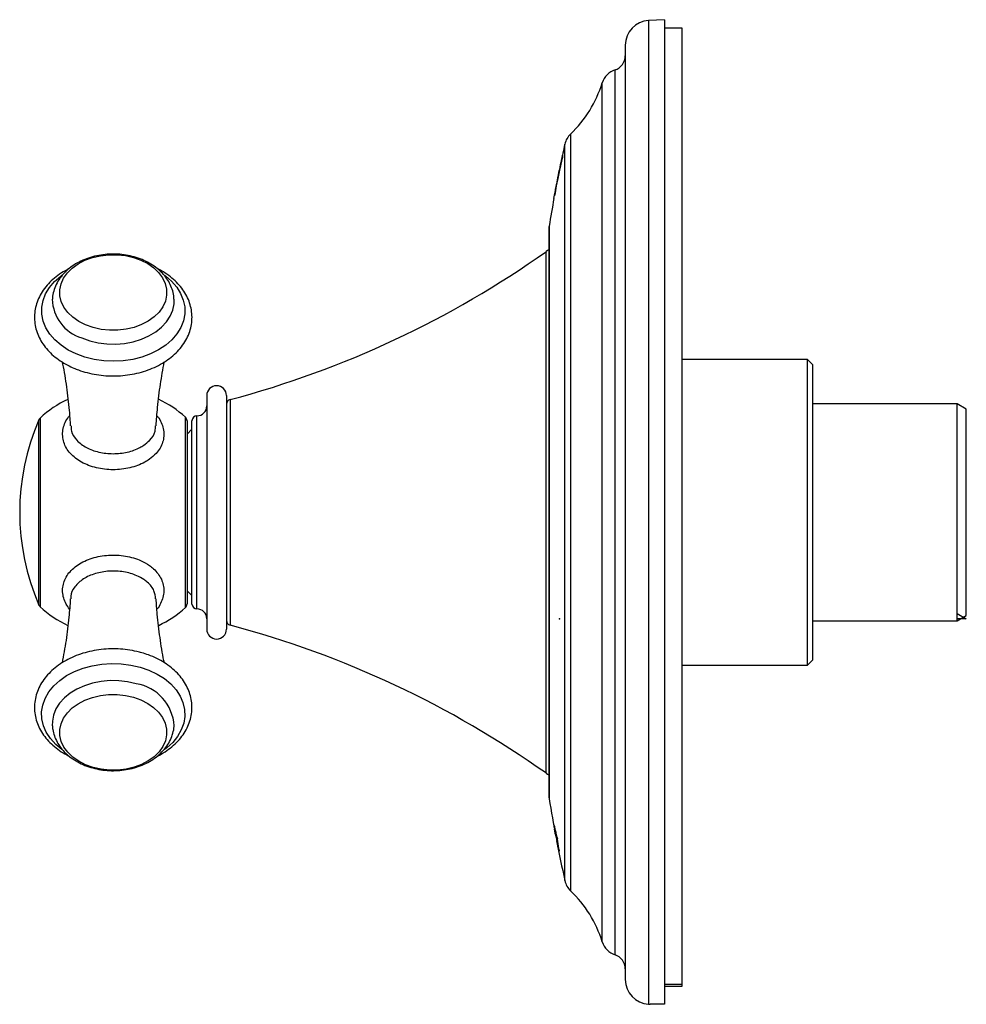
# Model space of a CAD drawing. Units: inches. Extents: x 2.2 to 11.5, y 1.5 to 12.3.
# Drawn here: x 7.7 to 11.5, y 3.4 to 7.3 of the extents above; entities that cross this region are included whole.
import ezdxf

# ---------------------------------------------------------------- set-up
doc = ezdxf.new("R2010")
doc.units = ezdxf.units.IN
doc.header["$MEASUREMENT"] = 0

msp = doc.modelspace()

# ---------------------------------------------------------------- linework, layer by layer
for p, q in [((10.267, 7.324), (10.2028, 7.3206)), ((10.2028, 7.3206), (10.2028, 3.3903)), ((10.267, 7.324), (10.267, 3.3905)), ((10.3369, 7.2901), (10.267, 7.2901)), ((10.3369, 3.4704), (10.3369, 7.2901)), ((10.1095, 7.2223), (10.1095, 3.4886)), ((10.0685, 3.5876), (10.0685, 7.1234)), ((10.0173, 3.6395), (10.0173, 7.0715)), ((9.8906, 6.8672), (9.8906, 3.8438)), ((9.8679, 3.8842), (9.8679, 6.8267)), ((9.8582, 6.7712), (9.858, 6.7712)), ((9.8474, 6.7286), (9.8451, 6.7175)), ((9.8451, 6.7175), (9.842, 6.7019)), ((9.8384, 6.6835), (9.8388, 6.6857)), ((9.8293, 6.6362), (9.8282, 6.6302)), ((9.8294, 6.6362), (9.83, 6.6398)), ((9.8051, 6.4995), (9.8051, 4.2115)), ((9.8043, 6.4897), (9.8043, 4.2212)), ((9.7939, 6.0927), (9.7939, 6.3981)), ((9.7939, 4.3129), (9.7939, 6.0927)), ((10.8378, 5.9657), (10.3369, 5.9657)), ((10.8575, 5.946), (10.8378, 5.9657)), ((10.8378, 5.3555), (10.8378, 5.9657)), ((10.8575, 5.946), (10.8575, 5.3555)), ((8.4363, 5.822), (8.4363, 5.0256)), ((8.515, 5.822), (8.515, 5.0256)), ((8.5296, 5.8062), (8.5296, 5.6742)), ((11.4362, 5.7885), (10.8575, 5.7885)), ((11.4731, 5.7672), (11.4362, 5.7885)), ((11.4362, 4.9224), (11.4362, 5.7885)), ((11.4731, 4.9437), (11.4731, 5.7672)), ((7.7654, 5.0936), (7.7654, 5.7258)), ((7.77, 5.7323), (7.77, 5.089)), ((8.3511, 4.9755), (8.3511, 5.7355)), ((8.3575, 5.7209), (8.3575, 5.0971)), ((8.3772, 4.9893), (8.3772, 5.7216)), ((8.3969, 4.9697), (8.3969, 5.7413)), ((8.3772, 5.6882), (8.3575, 5.6685)), ((8.5296, 5.6742), (8.5296, 4.9048)), ((10.8378, 4.7452), (10.8378, 5.3555)), ((10.8575, 5.3555), (10.8575, 4.7649)), ((7.7654, 4.9852), (7.7654, 5.0936)), ((7.77, 5.089), (7.77, 4.9786)), ((8.3575, 5.0971), (8.3575, 4.99)), ((8.3575, 5.0425), (8.3772, 5.0228)), ((8.4363, 5.0256), (8.4363, 4.8889)), ((8.515, 5.0256), (8.515, 4.8889)), ((10.8575, 4.9224), (11.4362, 4.9224)), ((11.4362, 4.9307), (11.4362, 4.9516)), ((11.4362, 4.9516), (11.4731, 4.9307)), ((11.4362, 4.9224), (11.4731, 4.9437)), ((11.4731, 4.9307), (11.4362, 4.9307)), ((10.8378, 4.7452), (10.8575, 4.7649)), ((10.3369, 4.7452), (10.8378, 4.7452)), ((9.8254, 4.1009), (9.8245, 4.1009)), ((9.8268, 4.0891), (9.8269, 4.0891)), ((9.8271, 4.0891), (9.8269, 4.0891)), ((9.8271, 4.0891), (9.8272, 4.0891)), ((9.8304, 4.0691), (9.8312, 4.0652)), ((9.8311, 4.0691), (9.8319, 4.0652)), ((9.8312, 4.0652), (9.8312, 4.0652)), ((9.8319, 4.0652), (9.8321, 4.0652)), ((9.8329, 4.056), (9.834, 4.0505)), ((9.8339, 4.056), (9.835, 4.0505)), ((9.8371, 4.0545), (9.8362, 4.0545)), ((9.8376, 4.052), (9.8367, 4.052)), ((9.8368, 4.056), (9.8379, 4.0505)), ((9.8405, 4.0174), (9.8404, 4.0174)), ((9.8408, 4.0174), (9.8405, 4.0174)), ((9.841, 4.0174), (9.8408, 4.0174)), ((9.8428, 4.0055), (9.8433, 4.0055)), ((10.267, 3.4704), (10.3369, 3.4704)), ((10.267, 3.4631), (10.3369, 3.4631)), ((10.3369, 3.4631), (10.3369, 3.4704)), ((10.2028, 3.3903), (10.2095, 3.39))]:
    msp.add_line(p, q)
at = {"flags": 128}
for points in [[(9.8245, 6.6098), (9.8257, 6.6168), (9.8281, 6.6291)], [(9.83, 6.6398), (9.8275, 6.6261), (9.8263, 6.62)], [(7.9517, 6.1046), (7.9244, 6.1185), (7.9005, 6.1351), (7.8806, 6.1542), (7.8652, 6.1753), (7.8546, 6.1979), (7.8491, 6.2213), (7.8489, 6.245), (7.8539, 6.2685), (7.864, 6.2911), (7.8791, 6.3123), (7.8986, 6.3316), (7.9222, 6.3485), (7.9492, 6.3626), (7.979, 6.3735), (8.0109, 6.381), (8.044, 6.3849), (8.0776, 6.3851), (8.1108, 6.3815), (8.1428, 6.3743), (8.1728, 6.3637), (8.2001, 6.3499), (8.224, 6.3332), (8.2439, 6.3141), (8.2594, 6.293), (8.27, 6.2705), (8.2754, 6.2471), (8.2757, 6.2233), (8.2706, 6.1999), (8.2605, 6.1772), (8.2454, 6.156), (8.2259, 6.1367), (8.2023, 6.1198), (8.1753, 6.1057), (8.1455, 6.0948), (8.1136, 6.0873), (8.0805, 6.0834), (8.0469, 6.0833), (8.0137, 6.0868), (7.9817, 6.094), (7.9517, 6.1046)], [(9.8043, 6.4043), (9.799, 6.4014), (9.7939, 6.3981)], [(7.9143, 5.9883), (7.8822, 6.0042), (7.8536, 6.023), (7.8288, 6.0443), (7.8084, 6.0679), (7.7927, 6.0932), (7.782, 6.1198), (7.7765, 6.1472), (7.7764, 6.1748), (7.7816, 6.2022), (7.792, 6.2289), (7.8075, 6.2543), (7.8277, 6.278), (7.8522, 6.2995), (7.8566, 6.3027)], [(8.2685, 6.3023), (8.2709, 6.3005), (8.2957, 6.2791), (8.3161, 6.2555), (8.3318, 6.2302), (8.3425, 6.2036), (8.348, 6.1762), (8.3481, 6.1486), (8.3429, 6.1212), (8.3325, 6.0945), (8.3171, 6.0692), (8.2969, 6.0455), (8.2723, 6.024), (8.2438, 6.005), (8.2119, 5.989), (8.1773, 5.9762), (8.1405, 5.9669), (8.1022, 5.9612), (8.0632, 5.9592), (8.0242, 5.961), (7.9859, 5.9665), (7.949, 5.9757), (7.9143, 5.9883)], [(7.9363, 6.0523), (7.9681, 6.0409), (8.0018, 6.0329), (8.0368, 6.0284), (8.0724, 6.0276), (8.1077, 6.0305), (8.1421, 6.037), (8.1748, 6.047), (8.2051, 6.0602), (8.2323, 6.0764), (8.2559, 6.0952), (8.2754, 6.1163), (8.2904, 6.1391), (8.3005, 6.1632), (8.3055, 6.1881), (8.3058, 6.2073)], [(7.8566, 4.4082), (7.8323, 4.4284), (7.8112, 4.4517), (7.7948, 4.4768), (7.7833, 4.5032), (7.777, 4.5305), (7.7761, 4.5581), (7.7805, 4.5856), (7.7901, 4.6124), (7.8048, 4.638), (7.8243, 4.662), (7.8482, 4.6838), (7.8761, 4.7032), (7.9075, 4.7197), (7.9418, 4.733), (7.9783, 4.7429), (8.0163, 4.7492), (8.0553, 4.7517), (8.0943, 4.7505), (8.1328, 4.7456), (8.1699, 4.7369)], [(8.1699, 4.7369), (8.2051, 4.7248), (8.2376, 4.7094), (8.2668, 4.6911), (8.2922, 4.67), (8.3133, 4.6468), (8.3298, 4.6217), (8.3412, 4.5953), (8.3475, 4.568), (8.3484, 4.5403), (8.3441, 4.5129), (8.3344, 4.4861), (8.3197, 4.4605), (8.3002, 4.4365), (8.2763, 4.4146), (8.2677, 4.4081)], [(8.1539, 4.6708), (8.12, 4.6785), (8.0849, 4.6827), (8.0494, 4.6832), (8.014, 4.6801), (7.9798, 4.6733), (7.9472, 4.6631), (7.9172, 4.6496), (7.8902, 4.6332), (7.8669, 4.6142), (7.8478, 4.593), (7.8332, 4.57), (7.8235, 4.5458), (7.8189, 4.5208), (7.8188, 4.5022)], [(8.1427, 4.617), (8.1727, 4.6063), (8.2, 4.5925), (8.2239, 4.5759), (8.2439, 4.5568), (8.2593, 4.5357), (8.2699, 4.5132), (8.2754, 4.4897), (8.2757, 4.466), (8.2707, 4.4425), (8.2605, 4.4199), (8.2455, 4.3987), (8.226, 4.3794), (8.2024, 4.3625), (8.1754, 4.3484), (8.1456, 4.3374), (8.1137, 4.3299), (8.0806, 4.326), (8.047, 4.3259), (8.0138, 4.3294), (7.9818, 4.3366), (7.9518, 4.3472), (7.9245, 4.361), (7.9006, 4.3777), (7.8807, 4.3968), (7.8652, 4.4179), (7.8546, 4.4404), (7.8491, 4.4638), (7.8488, 4.4875), (7.8539, 4.511), (7.864, 4.5336), (7.879, 4.5549), (7.8986, 4.5742), (7.9221, 4.5911), (7.9491, 4.6052), (7.9789, 4.6161), (8.0108, 4.6236), (8.0439, 4.6275), (8.0775, 4.6277), (8.1107, 4.6241), (8.1427, 4.617)], [(9.7939, 4.3129), (9.799, 4.3096), (9.8043, 4.3066)], [(9.8348, 4.0545), (9.8348, 4.0542), (9.8349, 4.0539), (9.8349, 4.0536), (9.835, 4.0533), (9.8351, 4.0529), (9.8351, 4.0526), (9.8352, 4.0523), (9.8352, 4.052)], [(9.8367, 4.052), (9.8366, 4.0523), (9.8366, 4.0526), (9.8365, 4.0529), (9.8365, 4.0533), (9.8364, 4.0536), (9.8363, 4.0539), (9.8363, 4.0542), (9.8362, 4.0545)]]:
    msp.add_lwpolyline(points, dxfattribs=at)
for centre, radius, start, end in [((10.2079, 7.2223), 0.0984, 93, 180), ((10.0504, 7.1796), 0.0591, 287.8076, 0), ((10.0926, 7.0484), 0.0787, 107.8076, 162.938), ((9.5657, 7.2101), 0.4724, 313.4623, 342.938), ((9.9448, 6.81), 0.0787, 133.4623, 167.773), ((16.6571, 5.3555), 6.9469, 167.77297, 168.3756), ((16.6571, 5.3555), 6.9469, 168.50154, 168.82451), ((14.3711, 5.8024), 4.6176, 168.8125, 168.9995), ((16.6571, 5.3555), 6.9469, 169.00091, 169.34238), ((16.6571, 5.3555), 6.9469, 169.59743, 170.52148), ((9.8634, 6.4897), 0.0591, 170.5215, 180), ((7.5189, 9.6112), 3.937, 284.8761, 305.2998), ((7.985, 6.2113), 0.1663, 181.214, 252.968), ((8.4756, 5.822), 0.0394, 0, 180), ((8.0623, 5.4195), 0.4281, 115.1276, 133.0537), ((8.0623, 5.4195), 0.4281, 47.5692, 64.8988), ((8.5347, 5.7872), 0.0197, 104.8761, 180), ((8.3969, 5.7807), 0.0394, 270, 0), ((8.6159, 5.3555), 0.9277, 156.4729, 203.5271), ((7.7834, 5.7179), 0.0197, 133.0537, 156.4729), ((8.3378, 5.7209), 0.0197, 0, 47.5692), ((8.3969, 5.7216), 0.0197, 90, 180), ((7.7834, 4.993), 0.0197, 203.5271, 226.9463), ((8.0623, 5.2915), 0.4281, 226.9463, 244.8982), ((8.0623, 5.2915), 0.4281, 295.1276, 312.4308), ((8.3378, 4.99), 0.0197, 312.4308, 0), ((8.3969, 4.9893), 0.0197, 180, 270), ((8.3969, 4.9303), 0.0394, 0, 90), ((8.5347, 4.9238), 0.0197, 180, 255.1239), ((8.4756, 4.8889), 0.0394, 180, 0), ((7.5189, 1.0997), 3.937, 54.7002, 75.1239), ((8.1255, 4.4925), 0.1805, 3.2006, 80.9408), ((9.8634, 4.2212), 0.0591, 180, 189.4785), ((16.6571, 5.3555), 6.9469, 189.47852, 190.76105), ((16.6571, 5.3555), 6.9469, 190.4041, 190.7041), ((16.6571, 5.3555), 6.946, 190.40544, 190.70548), ((16.6571, 5.3555), 6.9467, 190.50408, 191.05216), ((16.6571, 5.3555), 6.9465, 190.50439, 191.05249), ((16.6571, 5.3555), 6.9469, 190.88572, 192.22703), ((16.6571, 5.3555), 6.9468, 191.10556, 191.20564), ((16.6571, 5.3555), 6.9463, 191.10644, 191.20654), ((9.9448, 3.9009), 0.0787, 192.227, 226.5377), ((9.5657, 3.5008), 0.4724, 17.062, 46.5377), ((10.0926, 3.6626), 0.0787, 197.062, 252.1924), ((10.0504, 3.5314), 0.0591, 0, 72.1924), ((10.2079, 3.4886), 0.0984, 180, 267)]:
    msp.add_arc(centre, radius, start, end)
for points, knots in [([(9.858, 6.7712), (9.8582, 6.7723), (9.8584, 6.7732), (9.8586, 6.7744), (9.8586, 6.7747), (9.8586, 6.7749), (9.8583, 6.7741), (9.8578, 6.772), (9.8574, 6.7706), (9.8567, 6.7676), (9.8563, 6.7659), (9.8543, 6.7573), (9.8525, 6.7493), (9.8472, 6.7248), (9.8435, 6.7073), (9.8399, 6.6896)], [0, 0, 0, 0, 0.03125, 0.03125, 0.0625, 0.0625, 0.125, 0.125, 0.1875, 0.1875, 0.25, 0.25, 0.5, 0.5, 1, 1, 1, 1]), ([(9.8399, 6.6896), (9.8401, 6.6905), (9.8404, 6.6916), (9.8409, 6.694), (9.8412, 6.6953), (9.842, 6.6992), (9.8426, 6.702), (9.8445, 6.7105), (9.8459, 6.7166), (9.8488, 6.7294), (9.8503, 6.7361), (9.8529, 6.7475), (9.8538, 6.7515), (9.8553, 6.7583), (9.8559, 6.7607), (9.8567, 6.7647), (9.857, 6.7661), (9.8576, 6.7689), (9.8578, 6.7702), (9.858, 6.7712)], [0, 0, 0, 0, 0.0625, 0.0625, 0.125, 0.125, 0.25, 0.25, 0.5, 0.5, 0.75, 0.75, 0.875, 0.875, 0.9375, 0.9375, 0.96875, 0.96875, 1, 1, 1, 1]), ([(9.857, 6.7725), (9.8573, 6.7738), (9.8573, 6.7743), (9.8572, 6.7741), (9.857, 6.7734), (9.8564, 6.7707), (9.8558, 6.7679), (9.8538, 6.759), (9.8523, 6.7519), (9.8477, 6.7301), (9.8445, 6.7143), (9.8413, 6.6983)], [0, 0, 0, 0, 0.0625, 0.0625, 0.125, 0.125, 0.25, 0.25, 0.5, 0.5, 1, 1, 1, 1]), ([(9.8594, 6.7792), (9.859, 6.7779), (9.8585, 6.7759), (9.8574, 6.7713), (9.8568, 6.7687), (9.8549, 6.7606), (9.8536, 6.7546), (9.8495, 6.736), (9.8466, 6.7226), (9.8437, 6.7087)], [0, 0, 0, 0, 0.125, 0.125, 0.25, 0.25, 0.5, 0.5, 1, 1, 1, 1]), ([(9.859, 6.7829), (9.8587, 6.7816), (9.8573, 6.7754), (9.8531, 6.7562), (9.8496, 6.7391), (9.848, 6.7317)], [0, 0, 0, 0, 0.1343084, 0.6255757, 1, 1, 1, 1]), ([(9.8489, 6.7341), (9.849, 6.7347), (9.8492, 6.7355), (9.8495, 6.7369), (9.8497, 6.7376), (9.8501, 6.7398), (9.8505, 6.7413), (9.8515, 6.746), (9.8522, 6.7492), (9.8537, 6.7563), (9.8545, 6.7601), (9.8559, 6.7666), (9.8564, 6.7689), (9.8573, 6.7732), (9.8577, 6.7752), (9.858, 6.7768)], [0, 0, 0, 0, 0.0625, 0.0625, 0.125, 0.125, 0.25, 0.25, 0.5, 0.5, 0.75, 0.75, 0.875, 0.875, 1, 1, 1, 1]), ([(9.8492, 6.7308), (9.8499, 6.7338), (9.8506, 6.7368), (9.8521, 6.7433), (9.8529, 6.7467), (9.8542, 6.7523), (9.8546, 6.7542), (9.8555, 6.7584), (9.856, 6.7606), (9.857, 6.7654), (9.8576, 6.768), (9.8586, 6.773), (9.859, 6.7751), (9.8593, 6.7768)], [0, 0, 0, 0, 0.25, 0.25, 0.5, 0.5, 0.625, 0.625, 0.75, 0.75, 0.875, 0.875, 1, 1, 1, 1]), ([(9.8556, 6.7656), (9.8559, 6.767), (9.8562, 6.7684), (9.8567, 6.7709), (9.8569, 6.7718), (9.857, 6.7725)], [0, 0, 0, 0, 0.5, 0.5, 1, 1, 1, 1]), ([(9.858, 6.7768), (9.8582, 6.778), (9.8587, 6.7804), (9.8591, 6.7827), (9.8593, 6.7836), (9.8592, 6.7834), (9.8592, 6.7834)], [0, 0, 0, 0, 0.322172, 0.647307, 0.934408, 1, 1, 1, 1]), ([(9.8593, 6.7768), (9.8595, 6.7778), (9.8598, 6.7797), (9.8599, 6.7805), (9.8598, 6.7803), (9.8598, 6.7802)], [0, 0, 0, 0, 0.487543, 0.974396, 1, 1, 1, 1]), ([(9.8379, 6.6809), (9.8385, 6.6839), (9.84, 6.6918), (9.8435, 6.7088), (9.8468, 6.7245), (9.8489, 6.7341)], [0, 0, 0, 0, 0.190147, 0.504199, 1, 1, 1, 1]), ([(9.8435, 6.7089), (9.8442, 6.712), (9.846, 6.721), (9.8491, 6.7351), (9.852, 6.7487), (9.8538, 6.757), (9.8549, 6.7623), (9.8555, 6.7649), (9.8556, 6.7656)], [0, 0, 0, 0, 0.206088, 0.59338, 0.789209, 0.905588, 0.974982, 1, 1, 1, 1]), ([(9.8437, 6.7087), (9.8408, 6.6945), (9.8357, 6.6694), (9.8311, 6.6456), (9.8301, 6.6404), (9.8301, 6.6402)], [0, 0, 0, 0, 0.555743, 0.983899, 1, 1, 1, 1]), ([(9.8287, 6.6327), (9.8303, 6.6412), (9.832, 6.6496), (9.8344, 6.6621), (9.8352, 6.6662), (9.8364, 6.6723), (9.8368, 6.6744), (9.8374, 6.6773), (9.8376, 6.6783), (9.838, 6.6801), (9.8382, 6.6811), (9.8383, 6.6818)], [0, 0, 0, 0, 0.5, 0.5, 0.75, 0.75, 0.875, 0.875, 0.9375, 0.9375, 1, 1, 1, 1]), ([(9.8275, 6.6258), (9.8275, 6.6257), (9.8274, 6.6253), (9.8278, 6.6273), (9.8282, 6.6296), (9.8284, 6.6305)], [0, 0, 0, 0, 0.07918, 0.642133, 1, 1, 1, 1]), ([(9.8292, 6.6347), (9.829, 6.6335), (9.8285, 6.6312), (9.8282, 6.6294), (9.8282, 6.6297), (9.8282, 6.6297)], [0, 0, 0, 0, 0.466801, 0.936695, 1, 1, 1, 1]), ([(9.8284, 6.6305), (9.8286, 6.6312), (9.8287, 6.632), (9.8291, 6.6336), (9.8292, 6.6342), (9.8294, 6.6354), (9.8295, 6.6358), (9.8297, 6.6368), (9.8298, 6.6374), (9.8299, 6.638)], [0, 0, 0, 0, 0.5, 0.5, 0.75, 0.75, 0.875, 0.875, 1, 1, 1, 1]), ([(9.83, 6.6388), (9.8299, 6.6384), (9.8298, 6.6377), (9.8295, 6.6363), (9.8294, 6.6355), (9.8292, 6.6347)], [0, 0, 0, 0, 0.5, 0.5, 1, 1, 1, 1]), ([(9.8299, 6.638), (9.8299, 6.6381), (9.83, 6.6385), (9.8301, 6.6389), (9.8301, 6.6391), (9.8301, 6.6392), (9.8301, 6.6392), (9.8301, 6.6392)], [0, 0, 0, 0, 0.227115, 0.456014, 0.659998, 0.989192, 1, 1, 1, 1]), ([(8.3052, 6.2079), (8.305, 6.2123), (8.3044, 6.2256), (8.2985, 6.2472), (8.2881, 6.2719), (8.2732, 6.2951), (8.2545, 6.3164), (8.2321, 6.3356), (8.2063, 6.3523), (8.1776, 6.3661), (8.1466, 6.3767), (8.114, 6.384), (8.0803, 6.3877), (8.0463, 6.3878), (8.0125, 6.3843), (7.9795, 6.3772), (7.9479, 6.3666), (7.9184, 6.3525), (7.8916, 6.3351), (7.8682, 6.3147), (7.8487, 6.2917), (7.8337, 6.2667), (7.8239, 6.2403), (7.8191, 6.2202), (7.8191, 6.2092), (7.8191, 6.2072)], [0, 0, 0, 0, 0.0217804, 0.0647371, 0.1077804, 0.1513229, 0.1956489, 0.2408578, 0.2868566, 0.3334239, 0.380317, 0.4273418, 0.4744137, 0.5215386, 0.5687602, 0.6161166, 0.6636573, 0.7113972, 0.7592528, 0.8069913, 0.8542735, 0.9007288, 0.9461153, 0.9904342, 1, 1, 1, 1]), ([(7.8837, 6.3279), (7.8766, 6.3243), (7.8587, 6.3152), (7.8335, 6.2973), (7.8081, 6.2751), (7.7868, 6.2505), (7.7697, 6.2241), (7.7573, 6.1962), (7.7495, 6.1676), (7.7466, 6.1386), (7.7483, 6.1098), (7.7547, 6.0815), (7.7655, 6.0542), (7.7806, 6.0281), (7.7999, 6.0036), (7.8231, 5.981), (7.8499, 5.9607), (7.8772, 5.9442), (7.8963, 5.9356), (7.9044, 5.9319)], [0, 0, 0, 0, 0.042096, 0.104857, 0.167519, 0.229889, 0.291729, 0.352827, 0.413091, 0.472611, 0.53165, 0.590531, 0.649566, 0.709082, 0.769274, 0.83017, 0.891666, 0.953587, 1, 1, 1, 1]), ([(7.9044, 5.9319), (7.9105, 5.9294), (7.9279, 5.9224), (7.9581, 5.9132), (7.9951, 5.9054), (8.0332, 5.9011), (8.0717, 5.9003), (8.11, 5.9028), (8.1477, 5.9088), (8.1842, 5.9182), (8.219, 5.9308), (8.2515, 5.9465), (8.2813, 5.9652), (8.3078, 5.9866), (8.3306, 6.0104), (8.3492, 6.0363), (8.3634, 6.0637), (8.3728, 6.0921), (8.3775, 6.121), (8.3774, 6.1499), (8.3726, 6.1784), (8.3634, 6.2061), (8.3497, 6.2327), (8.3319, 6.2578), (8.3101, 6.2811), (8.2845, 6.3022), (8.2607, 6.3182), (8.2446, 6.326), (8.2392, 6.3286)], [0, 0, 0, 0, 0.021955, 0.062456, 0.102951, 0.143443, 0.18394, 0.224458, 0.265012, 0.30562, 0.346295, 0.38704, 0.42783, 0.468591, 0.509211, 0.549543, 0.589436, 0.628796, 0.667637, 0.706094, 0.744388, 0.782693, 0.821244, 0.8602, 0.89962, 0.939461, 0.979621, 1, 1, 1, 1]), ([(7.8577, 5.9569), (7.8583, 5.9539), (7.8656, 5.9211), (7.8755, 5.8562), (7.8861, 5.7737), (7.8893, 5.7214), (7.8906, 5.7008)], [0, 0, 0, 0, 0.035659, 0.397745, 0.762018, 1, 1, 1, 1]), ([(8.2338, 5.7008), (8.2355, 5.7254), (8.2393, 5.7815), (8.2501, 5.8671), (8.2612, 5.9271), (8.2666, 5.9566)], [0, 0, 0, 0, 0.284911, 0.64733, 1, 1, 1, 1]), ([(8.2068, 5.5675), (8.2008, 5.5635), (8.1865, 5.5542), (8.1604, 5.5425), (8.1291, 5.5329), (8.0959, 5.5272), (8.0618, 5.5252), (8.0277, 5.5273), (7.9946, 5.5331), (7.9635, 5.5427), (7.935, 5.5558), (7.9103, 5.572), (7.8897, 5.5911), (7.8742, 5.6124), (7.8638, 5.6355), (7.8592, 5.6598), (7.8602, 5.6845), (7.8674, 5.7088), (7.8763, 5.7281), (7.8852, 5.7381), (7.8878, 5.741)], [0, 0, 0, 0, 0.042479, 0.10065, 0.158818, 0.216701, 0.274583, 0.332335, 0.390089, 0.448, 0.505914, 0.564252, 0.622595, 0.681404, 0.740217, 0.79922, 0.858223, 0.917065, 0.975903, 1, 1, 1, 1]), ([(8.2369, 5.7413), (8.2395, 5.7382), (8.2482, 5.7279), (8.2574, 5.7085), (8.2644, 5.6841), (8.2653, 5.6594), (8.2606, 5.6352), (8.2501, 5.6121), (8.2333, 5.5887), (8.2163, 5.5751), (8.2068, 5.5675)], [0, 0, 0, 0, 0.055895, 0.185931, 0.315974, 0.44616, 0.576345, 0.706031, 0.835709, 1, 1, 1, 1]), ([(7.8935, 5.701), (7.8936, 5.6938), (7.8936, 5.673), (7.9148, 5.6421), (7.9529, 5.613), (8.0042, 5.5944), (8.0619, 5.5879), (8.1196, 5.5942), (8.1605, 5.6087), (8.1795, 5.6206), (8.1846, 5.6238)], [0, 0, 0, 0, 0.076138, 0.2215381, 0.3666668, 0.511483, 0.6562865, 0.8014138, 0.9468742, 1, 1, 1, 1]), ([(8.1846, 5.6238), (8.1925, 5.6301), (8.2129, 5.646), (8.2308, 5.6729), (8.2309, 5.6938), (8.231, 5.701)], [0, 0, 0, 0, 0.29431, 0.754979, 1, 1, 1, 1]), ([(7.8876, 4.9691), (7.8828, 4.9757), (7.8726, 4.9898), (7.8634, 5.013), (7.8591, 5.0376), (7.8606, 5.0622), (7.8678, 5.086), (7.8805, 5.1084), (7.8985, 5.1288), (7.921, 5.1467), (7.9477, 5.1615), (7.9775, 5.1731), (8.0098, 5.181), (8.0435, 5.1851), (8.0777, 5.1853), (8.1115, 5.1816), (8.1438, 5.174), (8.1769, 5.1621), (8.196, 5.1502), (8.2068, 5.1435)], [0, 0, 0, 0, 0.052138, 0.110885, 0.1698, 0.228716, 0.287462, 0.346204, 0.404668, 0.463128, 0.521301, 0.57947, 0.637341, 0.69521, 0.752889, 0.810568, 0.868318, 0.926071, 1, 1, 1, 1]), ([(8.1846, 5.0871), (8.1755, 5.0926), (8.1522, 5.1065), (8.1223, 5.1146), (8.0852, 5.1207), (8.0461, 5.1226), (7.9895, 5.1127), (7.9407, 5.091), (7.9072, 5.0593), (7.8909, 5.0306), (7.8926, 5.0136), (7.8929, 5.0102)], [0, 0, 0, 0, 0.092679, 0.23732, 0.237479, 0.382373, 0.527637, 0.67316, 0.818578, 0.963848, 1, 1, 1, 1]), ([(8.2068, 5.1435), (8.2123, 5.1393), (8.2256, 5.1292), (8.2421, 5.1108), (8.2556, 5.0886), (8.2634, 5.0649), (8.2656, 5.0404), (8.262, 5.0157), (8.2524, 4.9917), (8.2436, 4.9759), (8.237, 4.9688), (8.2368, 4.9687)], [0, 0, 0, 0, 0.0930095, 0.221935, 0.3508705, 0.4804479, 0.6100293, 0.7394357, 0.8688371, 0.9976501, 1, 1, 1, 1]), ([(8.2319, 5.0099), (8.2306, 5.0208), (8.2277, 5.0453), (8.2068, 5.0708), (8.1893, 5.0837), (8.1846, 5.0871)], [0, 0, 0, 0, 0.371821, 0.832521, 1, 1, 1, 1]), ([(7.8907, 5.0102), (7.8891, 4.9857), (7.8853, 4.9298), (7.8744, 4.8442), (7.8634, 4.784), (7.8579, 4.7543)], [0, 0, 0, 0, 0.282998, 0.645386, 1, 1, 1, 1]), ([(8.2667, 4.7547), (8.2661, 4.7576), (8.2588, 4.7904), (8.249, 4.8552), (8.2384, 4.9376), (8.2352, 4.9897), (8.2339, 5.0102)], [0, 0, 0, 0, 0.035117, 0.398084, 0.763238, 1, 1, 1, 1]), ([(8.1767, 4.7944), (8.1702, 4.7962), (8.1517, 4.8012), (8.12, 4.8069), (8.0818, 4.8104), (8.0433, 4.8104), (8.005, 4.807), (7.9676, 4.8001), (7.9314, 4.79), (7.8972, 4.7766), (7.8653, 4.7601), (7.8363, 4.7407), (7.8107, 4.7186), (7.7889, 4.6943), (7.7714, 4.668), (7.7584, 4.6403), (7.7501, 4.6117), (7.7466, 4.5827), (7.7479, 4.5539), (7.7538, 4.5255), (7.7641, 4.4981), (7.7788, 4.4719), (7.7977, 4.4472), (7.8204, 4.4243), (7.8469, 4.4039), (7.869, 4.3897), (7.8828, 4.3833), (7.8858, 4.382)], [0, 0, 0, 0, 0.023029, 0.065651, 0.108272, 0.150902, 0.193559, 0.236257, 0.279016, 0.321848, 0.364751, 0.407686, 0.450566, 0.493262, 0.535613, 0.577469, 0.618756, 0.65952, 0.699933, 0.740217, 0.780579, 0.821251, 0.862376, 0.903985, 0.946016, 0.988351, 1, 1, 1, 1]), ([(8.2381, 4.3812), (8.2382, 4.3813), (8.2495, 4.3862), (8.2697, 4.3987), (8.2978, 4.4188), (8.322, 4.4418), (8.3424, 4.4669), (8.3583, 4.4937), (8.3696, 4.5218), (8.3762, 4.5506), (8.378, 4.5795), (8.375, 4.6083), (8.3676, 4.6363), (8.3556, 4.6634), (8.3395, 4.6891), (8.3192, 4.7131), (8.2951, 4.7352), (8.2675, 4.755), (8.2367, 4.7721), (8.2062, 4.7853), (8.1856, 4.7917), (8.1767, 4.7944)], [0, 0, 0, 0, 0.000768, 0.05866, 0.116558, 0.174326, 0.231772, 0.288676, 0.34486, 0.400279, 0.455057, 0.509472, 0.563802, 0.618358, 0.673416, 0.729117, 0.785455, 0.842309, 0.899513, 0.956913, 1, 1, 1, 1]), ([(7.8194, 4.5021), (7.8196, 4.4975), (7.8203, 4.484), (7.8265, 4.4622), (7.8373, 4.4376), (7.8524, 4.4145), (7.8713, 4.3933), (7.8939, 4.3742), (7.9199, 4.3577), (7.9488, 4.3441), (7.9799, 4.3337), (8.0126, 4.3266), (8.0463, 4.3232), (8.0803, 4.3233), (8.1141, 4.327), (8.147, 4.3343), (8.1785, 4.3452), (8.2078, 4.3595), (8.2344, 4.377), (8.2577, 4.3976), (8.2769, 4.4208), (8.2916, 4.4459), (8.3011, 4.4723), (8.3056, 4.4916), (8.3055, 4.5019), (8.3055, 4.503)], [0, 0, 0, 0, 0.022961, 0.066027, 0.109208, 0.152912, 0.197413, 0.242799, 0.288966, 0.335687, 0.382722, 0.429879, 0.477082, 0.52434, 0.571698, 0.619194, 0.666877, 0.714759, 0.762746, 0.810597, 0.857968, 0.904489, 0.94993, 0.99431, 1, 1, 1, 1]), ([(9.826, 4.105), (9.8258, 4.105), (9.8258, 4.104), (9.8263, 4.0999), (9.8267, 4.0968), (9.8274, 4.0923)], [0, 0, 0, 0, 0.5, 0.5, 1, 1, 1, 1]), ([(9.8294, 4.0923), (9.8284, 4.0968), (9.8277, 4.1), (9.8265, 4.104), (9.8262, 4.105), (9.826, 4.105)], [0, 0, 0, 0, 0.5, 0.5, 1, 1, 1, 1]), ([(9.8283, 4.0922), (9.8282, 4.0922), (9.8283, 4.0914), (9.8287, 4.0882), (9.8291, 4.0858), (9.8296, 4.0828)], [0, 0, 0, 0, 0.5, 0.5, 1, 1, 1, 1]), ([(9.8307, 4.0828), (9.83, 4.0858), (9.8295, 4.0882), (9.8287, 4.0914), (9.8284, 4.0922), (9.8283, 4.0922)], [0, 0, 0, 0, 0.5, 0.5, 1, 1, 1, 1]), ([(9.8304, 4.0691), (9.8296, 4.0739), (9.8287, 4.0787), (9.8276, 4.0844), (9.8273, 4.086), (9.8269, 4.0883), (9.8268, 4.0891), (9.8268, 4.0891)], [0, 0, 0, 0, 0.5, 0.5, 0.75, 0.75, 1, 1, 1, 1]), ([(9.8272, 4.0891), (9.8272, 4.0891), (9.8274, 4.0883), (9.8279, 4.086), (9.8282, 4.0844), (9.8289, 4.0806), (9.8294, 4.0784), (9.8302, 4.0738), (9.8307, 4.0715), (9.8311, 4.0691)], [0, 0, 0, 0, 0.25, 0.25, 0.5, 0.5, 0.75, 0.75, 1, 1, 1, 1]), ([(9.8296, 4.0828), (9.8303, 4.0789), (9.8311, 4.0742), (9.8329, 4.0645), (9.8338, 4.0595), (9.8348, 4.0545)], [0, 0, 0, 0, 0.5, 0.5, 1, 1, 1, 1]), ([(9.8362, 4.0545), (9.8353, 4.0595), (9.8343, 4.0645), (9.8324, 4.0742), (9.8315, 4.0789), (9.8307, 4.0828)], [0, 0, 0, 0, 0.5, 0.5, 1, 1, 1, 1]), ([(9.8352, 4.052), (9.8362, 4.047), (9.8372, 4.042), (9.8391, 4.0323), (9.84, 4.0276), (9.8409, 4.0238)], [0, 0, 0, 0, 0.5, 0.5, 1, 1, 1, 1]), ([(9.8419, 4.0238), (9.8413, 4.0277), (9.8404, 4.0324), (9.8386, 4.0421), (9.8377, 4.047), (9.8367, 4.052)], [0, 0, 0, 0, 0.5, 0.5, 1, 1, 1, 1]), ([(9.8393, 4.0238), (9.8394, 4.0231), (9.8396, 4.0223), (9.8397, 4.0216), (9.8398, 4.021), (9.84, 4.0203), (9.8401, 4.0197), (9.8402, 4.0192), (9.8403, 4.0187), (9.8403, 4.0183), (9.8404, 4.0179), (9.8404, 4.0177), (9.8405, 4.0175), (9.8405, 4.0174), (9.8405, 4.0174), (9.8405, 4.0174)], [0, 0, 0, 0, 0.0000561251, 0.0000561251, 0.0000561251, 0.0001123031, 0.0001123031, 0.0001123031, 0.0001678056, 0.0001678056, 0.0001678056, 0.0002224925, 0.0002224925, 0.0002224925, 0.0002556418, 0.0002556418, 0.0002556418, 0.0002556418]), ([(9.8408, 4.0174), (9.8408, 4.0174), (9.8408, 4.0175), (9.8407, 4.0177), (9.8407, 4.018), (9.8406, 4.0183), (9.8405, 4.0187), (9.8404, 4.0192), (9.8403, 4.0197), (9.8402, 4.0203), (9.8401, 4.0209), (9.8399, 4.0215), (9.8398, 4.0222), (9.8397, 4.0227), (9.8396, 4.0233), (9.8395, 4.0238)], [0, 0, 0, 0, 0.0000525188, 0.0000525188, 0.0000525188, 0.0001049911, 0.0001049911, 0.0001049911, 0.0001583088, 0.0001583088, 0.0001583088, 0.0002137543, 0.0002137543, 0.0002137543, 0.0002540982, 0.0002540982, 0.0002540982, 0.0002540982]), ([(9.8409, 4.0238), (9.8415, 4.0208), (9.8421, 4.0183), (9.8429, 4.0151), (9.8431, 4.0143), (9.8432, 4.0143)], [0, 0, 0, 0, 0.5, 0.5, 1, 1, 1, 1]), ([(9.8432, 4.0143), (9.8433, 4.0143), (9.8433, 4.0151), (9.8428, 4.0183), (9.8424, 4.0208), (9.8419, 4.0238)], [0, 0, 0, 0, 0.5, 0.5, 1, 1, 1, 1]), ([(9.8424, 4.0142), (9.8433, 4.0097), (9.8441, 4.0066), (9.8452, 4.0025), (9.8456, 4.0016), (9.8457, 4.0016)], [0, 0, 0, 0, 0.5, 0.5, 1, 1, 1, 1]), ([(9.8457, 4.0016), (9.8459, 4.0016), (9.8459, 4.0025), (9.8455, 4.0066), (9.8451, 4.0097), (9.8444, 4.0142)], [0, 0, 0, 0, 0.5, 0.5, 1, 1, 1, 1]), ([(10.267, 3.3905), (10.2548, 3.3905), (10.2304, 3.3906), (10.2105, 3.3901), (10.2098, 3.3901), (10.2095, 3.3901)], [0, 0, 0, 0, 0.363866, 0.727793, 1, 1, 1, 1])]:
    msp.add_open_spline(points, degree=3, knots=knots)
for points in [[(9.8383, 6.6818), (9.8411, 6.6947), (9.8447, 6.7106), (9.8492, 6.7308)], [(9.8281, 6.6291), (9.8278, 6.6278), (9.8276, 6.6269), (9.8275, 6.6263)], [(9.8282, 6.63), (9.8283, 6.6305), (9.8285, 6.6314), (9.8287, 6.6327)], [(9.8274, 4.0923), (9.8289, 4.0833), (9.8313, 4.0698), (9.8339, 4.056)], [(9.8368, 4.056), (9.8342, 4.0698), (9.8314, 4.0833), (9.8294, 4.0923)], [(9.835, 4.0505), (9.8376, 4.0367), (9.8404, 4.0232), (9.8424, 4.0142)], [(9.8444, 4.0142), (9.8429, 4.0232), (9.8405, 4.0367), (9.8379, 4.0505)]]:
    msp.add_open_spline(points, degree=3)
msp.add_point((9.8471, 4.9307))

doc.saveas('drawing.dxf')
